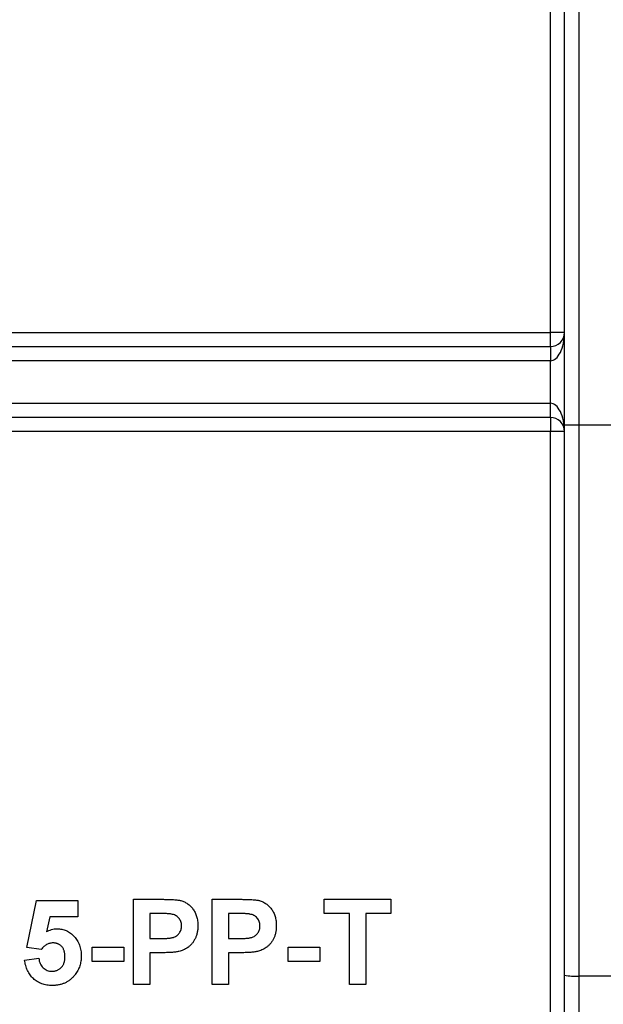
# Model space of a CAD drawing. Units: millimetres. Extents: x 8 to 422, y -29 to 291.
# Drawn here: x 185 to 188, y 158 to 163 of the extents above; entities that cross this region are included whole.
import ezdxf

# ---------------------------------------------------------------- set-up
doc = ezdxf.new("R2010")
doc.units = ezdxf.units.MM

msp = doc.modelspace()

# ---------------------------------------------------------------- linework, layer by layer
at = {"color": 7, "linetype": 'Continuous', "lineweight": 25}
for p, q in [((187.406143, 160.943356), (187.406143, 165.769271)), ((187.477571, 160.477117), (187.477571, 165.719221)), ((187.549, 165.719221), (187.549, 160.477117)), ((166.120429, 160.943356), (187.406143, 160.943356)), ((187.477571, 160.943356), (187.406143, 160.943356)), ((187.406143, 160.871928), (187.406143, 160.943356)), ((166.120429, 160.871928), (187.406143, 160.871928)), ((187.406143, 160.871928), (187.406143, 160.800499)), ((187.406143, 160.800499), (166.120429, 160.800499)), ((187.406143, 160.586213), (187.406143, 160.800499)), ((166.120429, 160.586213), (187.406143, 160.586213)), ((187.406143, 160.514785), (187.406143, 160.586213)), ((187.406143, 160.514785), (166.120429, 160.514785)), ((187.406143, 160.514785), (187.406143, 160.443356)), ((187.406143, 160.443356), (177.027571, 160.443356)), ((187.477571, 160.443356), (187.406143, 160.443356)), ((187.406143, 153.443356), (187.406143, 160.443356)), ((187.477571, 160.477117), (187.549, 160.477117)), ((187.477571, 157.704547), (187.477571, 160.477117)), ((187.549, 160.477117), (187.549, 157.699205)), ((187.549, 160.477117), (187.834714, 160.477117)), ((184.766308, 157.843597), (184.815758, 158.080719)), ((184.815758, 158.080719), (185.024549, 158.080719)), ((185.024549, 158.080719), (185.024549, 157.998301)), ((185.304769, 157.657642), (185.304769, 158.086213)), ((185.304769, 158.086213), (185.441874, 158.086213)), ((185.700374, 157.657642), (185.700374, 158.086213)), ((185.700374, 158.086213), (185.837479, 158.086213)), ((186.266308, 158.086213), (186.601473, 158.086213)), ((186.266308, 158.014785), (186.266308, 158.086213)), ((186.601473, 158.086213), (186.601473, 158.014785)), ((184.881864, 157.998301), (184.865037, 157.921808)), ((185.024549, 157.998301), (184.881864, 157.998301)), ((185.430799, 158.014785), (185.387187, 158.014785)), ((185.387187, 158.014785), (185.387187, 157.888411)), ((185.826404, 158.014785), (185.782791, 158.014785)), ((185.782791, 158.014785), (185.782791, 157.888411)), ((186.392681, 158.014785), (186.266308, 158.014785)), ((186.392681, 157.657642), (186.392681, 158.014785)), ((186.601473, 158.014785), (186.475099, 158.014785)), ((186.475099, 158.014785), (186.475099, 157.657642)), ((185.387187, 157.888411), (185.436637, 157.888411)), ((185.782791, 157.888411), (185.832242, 157.888411)), ((184.838251, 157.833466), (184.766308, 157.843597)), ((185.095978, 157.773027), (185.095978, 157.844455)), ((185.095978, 157.844455), (185.255319, 157.844455)), ((185.255319, 157.844455), (185.255319, 157.773027)), ((185.443591, 157.816983), (185.387187, 157.816983)), ((185.387187, 157.816983), (185.387187, 157.657642)), ((185.839196, 157.816983), (185.782791, 157.816983)), ((185.782791, 157.816983), (185.782791, 157.657642)), ((186.084989, 157.773027), (186.084989, 157.844455)), ((186.084989, 157.844455), (186.24433, 157.844455)), ((186.24433, 157.844455), (186.24433, 157.773027)), ((184.755319, 157.780238), (184.826747, 157.78951)), ((185.255319, 157.773027), (185.095978, 157.773027)), ((186.24433, 157.773027), (186.084989, 157.773027)), ((187.477571, 153.443356), (187.477571, 157.704547)), ((187.834714, 157.699205), (187.549, 157.699205)), ((187.549, 157.699205), (187.549, 153.438014)), ((185.387187, 157.657642), (185.304769, 157.657642)), ((185.782791, 157.657642), (185.700374, 157.657642)), ((186.475099, 157.657642), (186.392681, 157.657642))]:
    msp.add_line(p, q, dxfattribs=at)
for centre, radius, start, end in [((187.406143, 160.943356), 0.071429, 270, 0), ((187.406143, 160.443356), 0.071429, 0, 90), ((187.531243, 157.941976), 0.243419, 257.262225, 274.183404)]:
    msp.add_arc(centre, radius, start, end, dxfattribs=at)
for centre, start_param, end_param in [((187.406143, 160.943356), 3.14159265, 4.71238898), ((187.406143, 160.443356), 4.71238898, 6.28318531)]:
    msp.add_ellipse(centre, major_axis=(0, 0.142857), ratio=0.5, start_param=start_param, end_param=end_param, dxfattribs=at)
for points, knots in [([(185.441874, 158.086213), (185.448084, 158.086207), (185.459962, 158.086194), (185.476905, 158.085833), (185.492159, 158.085323), (185.505703, 158.084688), (185.517583, 158.08374), (185.527746, 158.082642), (185.536257, 158.081461), (185.541269, 158.080238), (185.543523, 158.079689)], [0, 0, 0, 0, 0.18256069, 0.34916901, 0.49816191, 0.63125515, 0.74772065, 0.84842913, 0.93183518, 1, 1, 1, 1]), ([(185.543523, 158.079689), (185.54652, 158.078834), (185.552468, 158.077138), (185.560991, 158.073522), (185.569205, 158.069331), (185.577008, 158.064337), (185.584427, 158.058627), (185.591482, 158.052248), (185.598212, 158.045172), (185.604524, 158.037413), (185.610305, 158.029009), (185.615301, 158.019949), (185.619487, 158.010271), (185.623054, 158.000049), (185.625685, 157.989172), (185.627526, 157.977717), (185.628808, 157.965678), (185.628899, 157.957439), (185.628945, 157.953229)], [0, 0, 0, 0, 0.05669661, 0.11252949, 0.16822604, 0.22445383, 0.28093935, 0.33849144, 0.39746019, 0.45857453, 0.52043069, 0.58293306, 0.64663156, 0.7122138, 0.77982421, 0.85006584, 0.92337698, 1, 1, 1, 1]), ([(185.837479, 158.086213), (185.843689, 158.086207), (185.855566, 158.086194), (185.872509, 158.085833), (185.887764, 158.085323), (185.901307, 158.084688), (185.913187, 158.08374), (185.923351, 158.082642), (185.931861, 158.081461), (185.936873, 158.080238), (185.939127, 158.079689)], [0, 0, 0, 0, 0.18256069, 0.34916901, 0.49816191, 0.63125515, 0.74772065, 0.84842913, 0.93183518, 1, 1, 1, 1]), ([(185.939127, 158.079689), (185.942124, 158.078834), (185.948073, 158.077138), (185.956595, 158.073522), (185.96481, 158.069331), (185.972613, 158.064337), (185.980031, 158.058627), (185.987086, 158.052248), (185.993817, 158.045172), (186.000129, 158.037413), (186.00591, 158.029009), (186.010906, 158.019949), (186.015092, 158.010271), (186.018658, 158.000049), (186.021289, 157.989172), (186.02313, 157.977717), (186.024412, 157.965678), (186.024503, 157.957439), (186.024549, 157.953229)], [0, 0, 0, 0, 0.05669661, 0.11252949, 0.16822604, 0.22445383, 0.28093935, 0.33849144, 0.39746019, 0.45857453, 0.52043069, 0.58293306, 0.64663156, 0.7122138, 0.77982421, 0.85006584, 0.92337698, 1, 1, 1, 1]), ([(185.495875, 158.01178), (185.49436, 158.012022), (185.490997, 158.01256), (185.485408, 158.013121), (185.478796, 158.013632), (185.471153, 158.014051), (185.462509, 158.014379), (185.452837, 158.014666), (185.44216, 158.014689), (185.434691, 158.014752), (185.430799, 158.014785)], [0, 0, 0, 0, 0.07057538, 0.15665545, 0.25834834, 0.37571904, 0.50880954, 0.65633234, 0.82092456, 1, 1, 1, 1]), ([(185.546527, 157.951941), (185.546392, 157.955824), (185.546131, 157.963353), (185.543245, 157.974074), (185.538793, 157.983804), (185.532428, 157.99224), (185.524739, 157.999333), (185.516097, 158.005235), (185.506317, 158.009366), (185.499395, 158.010966), (185.495875, 158.01178)], [0, 0, 0, 0, 0.13573807, 0.26317822, 0.38608814, 0.50862118, 0.63064854, 0.75134621, 0.87353001, 1, 1, 1, 1]), ([(185.891479, 158.01178), (185.889964, 158.012022), (185.886602, 158.01256), (185.881012, 158.013121), (185.8744, 158.013632), (185.866757, 158.014051), (185.858114, 158.014379), (185.848441, 158.014666), (185.837765, 158.014689), (185.830296, 158.014752), (185.826404, 158.014785)], [0, 0, 0, 0, 0.07057538, 0.15665545, 0.25834834, 0.37571904, 0.50880954, 0.65633234, 0.82092456, 1, 1, 1, 1]), ([(185.942132, 157.951941), (185.941997, 157.955824), (185.941735, 157.963353), (185.93885, 157.974074), (185.934398, 157.983804), (185.928032, 157.99224), (185.920343, 157.999333), (185.911701, 158.005235), (185.901921, 158.009366), (185.895, 158.010966), (185.891479, 158.01178)], [0, 0, 0, 0, 0.13573807, 0.26317822, 0.38608814, 0.50862118, 0.63064854, 0.75134621, 0.87353001, 1, 1, 1, 1]), ([(185.436637, 157.888411), (185.440902, 157.888417), (185.44906, 157.888427), (185.460765, 157.888807), (185.471361, 157.889269), (185.480869, 157.890036), (185.489232, 157.891045), (185.496506, 157.892253), (185.5027, 157.893549), (185.509398, 157.895697), (185.516559, 157.899172), (185.524207, 157.904167), (185.530925, 157.910138), (185.536516, 157.917152), (185.540981, 157.924944), (185.544178, 157.933435), (185.546243, 157.942485), (185.546432, 157.948754), (185.546527, 157.951941)], [0, 0, 0, 0, 0.08823162, 0.16879819, 0.24231011, 0.30766373, 0.36612739, 0.41655369, 0.46022816, 0.49693161, 0.56182489, 0.62423374, 0.68545708, 0.74695472, 0.80901708, 0.8704919, 0.93414131, 1, 1, 1, 1]), ([(185.628945, 157.953229), (185.628813, 157.946836), (185.628558, 157.934527), (185.625709, 157.916882), (185.621364, 157.900764), (185.615013, 157.886329), (185.607269, 157.87352), (185.59874, 157.861972), (185.589001, 157.852035), (185.578478, 157.843547), (185.567358, 157.8366), (185.556217, 157.830679), (185.544906, 157.826126), (185.537195, 157.824142), (185.533392, 157.823164)], [0, 0, 0, 0, 0.10936552, 0.21053463, 0.30515698, 0.39445177, 0.47948354, 0.56100894, 0.63965702, 0.71701418, 0.7919039, 0.8637827, 0.93283587, 1, 1, 1, 1]), ([(185.832242, 157.888411), (185.836506, 157.888417), (185.844664, 157.888427), (185.85637, 157.888807), (185.866965, 157.889269), (185.876473, 157.890036), (185.884836, 157.891045), (185.892111, 157.892253), (185.898305, 157.893549), (185.905002, 157.895697), (185.912164, 157.899172), (185.919811, 157.904167), (185.926529, 157.910138), (185.93212, 157.917152), (185.936586, 157.924944), (185.939783, 157.933435), (185.941847, 157.942485), (185.942036, 157.948754), (185.942132, 157.951941)], [0, 0, 0, 0, 0.08823162, 0.16879819, 0.24231011, 0.30766373, 0.36612739, 0.41655369, 0.46022816, 0.49693161, 0.56182489, 0.62423374, 0.68545708, 0.74695472, 0.80901708, 0.8704919, 0.93414131, 1, 1, 1, 1]), ([(186.024549, 157.953229), (186.024417, 157.946836), (186.024163, 157.934527), (186.021314, 157.916882), (186.016968, 157.900764), (186.010617, 157.886329), (186.002874, 157.87352), (185.994344, 157.861972), (185.984605, 157.852035), (185.974083, 157.843547), (185.962962, 157.8366), (185.951822, 157.830679), (185.940511, 157.826126), (185.932799, 157.824142), (185.928997, 157.823164)], [0, 0, 0, 0, 0.10936552, 0.21053463, 0.30515698, 0.39445177, 0.47948354, 0.56100894, 0.63965702, 0.71701418, 0.7919039, 0.8637827, 0.93283587, 1, 1, 1, 1]), ([(184.865037, 157.921808), (184.869325, 157.924282), (184.877676, 157.9291), (184.891007, 157.934059), (184.904407, 157.937242), (184.91344, 157.937656), (184.917922, 157.937862)], [0, 0, 0, 0, 0.265013, 0.51608808, 0.75991733, 1, 1, 1, 1]), ([(184.917922, 157.937862), (184.922135, 157.937748), (184.930457, 157.937524), (184.942663, 157.935687), (184.95437, 157.932659), (184.965619, 157.928444), (184.976329, 157.92292), (184.986592, 157.916244), (184.99626, 157.908299), (185.005437, 157.899315), (185.013806, 157.889375), (185.021033, 157.878537), (185.027276, 157.867069), (185.032358, 157.854845), (185.036184, 157.841849), (185.03905, 157.828191), (185.040656, 157.813787), (185.040906, 157.803966), (185.041033, 157.798954)], [0, 0, 0, 0, 0.06090062, 0.12030232, 0.17801514, 0.23550649, 0.29361998, 0.35192764, 0.41222777, 0.47426505, 0.5374226, 0.59974492, 0.66233048, 0.72596345, 0.79076972, 0.85796946, 0.92752341, 1, 1, 1, 1]), ([(184.898262, 157.866433), (184.895507, 157.866334), (184.890012, 157.866137), (184.881901, 157.864536), (184.874005, 157.861929), (184.866335, 157.8583), (184.858908, 157.853619), (184.851759, 157.847872), (184.844764, 157.841157), (184.840467, 157.836083), (184.838251, 157.833466)], [0, 0, 0, 0, 0.11646089, 0.23234129, 0.34835446, 0.46750941, 0.59046088, 0.71885407, 0.85500534, 1, 1, 1, 1]), ([(184.958615, 157.797151), (184.958571, 157.799958), (184.958485, 157.805382), (184.957686, 157.813241), (184.95646, 157.820586), (184.954509, 157.827362), (184.952281, 157.833695), (184.949277, 157.839362), (184.945981, 157.844608), (184.941963, 157.84915), (184.937586, 157.853163), (184.932924, 157.856739), (184.927926, 157.859722), (184.92264, 157.862283), (184.916976, 157.864148), (184.910978, 157.865389), (184.904729, 157.866321), (184.90044, 157.866395), (184.898262, 157.866433)], [0, 0, 0, 0, 0.08076352, 0.15608881, 0.22718787, 0.29473889, 0.35885252, 0.4200087, 0.4789559, 0.53676402, 0.59389324, 0.64974322, 0.70554457, 0.76118153, 0.81848863, 0.87665365, 0.93734764, 1, 1, 1, 1]), ([(185.041033, 157.798954), (185.040918, 157.794744), (185.04069, 157.786389), (185.039355, 157.774026), (185.036863, 157.762026), (185.033688, 157.750323), (185.029301, 157.739015), (185.024095, 157.728027), (185.017872, 157.71738), (185.01307, 157.710662), (185.010641, 157.707264)], [0, 0, 0, 0, 0.12844062, 0.25492896, 0.37871613, 0.5019943, 0.62440698, 0.74819415, 0.87262, 1, 1, 1, 1]), ([(185.533392, 157.823164), (185.530678, 157.822648), (185.524957, 157.82156), (185.515885, 157.820475), (185.505968, 157.819274), (185.495166, 157.818491), (185.483492, 157.817757), (185.47095, 157.817411), (185.457559, 157.816994), (185.448342, 157.816987), (185.443591, 157.816983)], [0, 0, 0, 0, 0.09191924, 0.1937548, 0.30398319, 0.42436818, 0.55412414, 0.69326212, 0.84189184, 1, 1, 1, 1]), ([(185.928997, 157.823164), (185.926283, 157.822648), (185.920562, 157.82156), (185.911489, 157.820475), (185.901572, 157.819274), (185.89077, 157.818491), (185.879096, 157.817757), (185.866555, 157.817411), (185.853164, 157.816994), (185.843947, 157.816987), (185.839196, 157.816983)], [0, 0, 0, 0, 0.09191924, 0.1937548, 0.30398319, 0.42436818, 0.55412414, 0.69326212, 0.84189184, 1, 1, 1, 1]), ([(184.8956, 157.652148), (184.890788, 157.652234), (184.881391, 157.652404), (184.867629, 157.654083), (184.854588, 157.65681), (184.842185, 157.660594), (184.830493, 157.665509), (184.819422, 157.671442), (184.809063, 157.678526), (184.799465, 157.686708), (184.790652, 157.69575), (184.782791, 157.705644), (184.775797, 157.716224), (184.769802, 157.727597), (184.764694, 157.739684), (184.760626, 157.752546), (184.757277, 157.766097), (184.755979, 157.775472), (184.755319, 157.780238)], [0, 0, 0, 0, 0.06868201, 0.13410537, 0.19756793, 0.25869526, 0.31894243, 0.37835259, 0.43773325, 0.4977361, 0.55812164, 0.61771695, 0.67788788, 0.73893187, 0.80100222, 0.86495866, 0.93135202, 1, 1, 1, 1]), ([(184.826747, 157.78951), (184.827537, 157.784666), (184.829059, 157.775338), (184.833783, 157.762315), (184.840361, 157.750843), (184.848815, 157.741183), (184.858438, 157.733326), (184.869068, 157.727725), (184.880383, 157.724199), (184.888221, 157.723785), (184.892166, 157.723576)], [0, 0, 0, 0, 0.14435608, 0.27798142, 0.40567624, 0.53179133, 0.65412077, 0.76953384, 0.88396954, 1, 1, 1, 1]), ([(184.892166, 157.723576), (184.894458, 157.723616), (184.898946, 157.723695), (184.905558, 157.72459), (184.911874, 157.726044), (184.917955, 157.728017), (184.923736, 157.730612), (184.929224, 157.733788), (184.934437, 157.737549), (184.939403, 157.741801), (184.943992, 157.746656), (184.947827, 157.752245), (184.951225, 157.758281), (184.953992, 157.76493), (184.955988, 157.772213), (184.957575, 157.780007), (184.958384, 157.788406), (184.958537, 157.794173), (184.958615, 157.797151)], [0, 0, 0, 0, 0.06132926, 0.12005296, 0.17821936, 0.23466527, 0.29090286, 0.3475356, 0.40408539, 0.4627491, 0.52237531, 0.58231076, 0.6436974, 0.70757648, 0.774502, 0.84556573, 0.92026906, 1, 1, 1, 1]), ([(185.010641, 157.707264), (185.007101, 157.702889), (185.000132, 157.694277), (184.988202, 157.682954), (184.975227, 157.673445), (184.961242, 157.665636), (184.946262, 157.659508), (184.930219, 157.655247), (184.91323, 157.652611), (184.901562, 157.652304), (184.8956, 157.652148)], [0, 0, 0, 0, 0.127265214, 0.250472745, 0.370918369, 0.490351968, 0.612039163, 0.736128333, 0.865160341, 1, 1, 1, 1])]:
    msp.add_open_spline(points, degree=3, knots=knots, dxfattribs=at)

doc.saveas('drawing.dxf')
